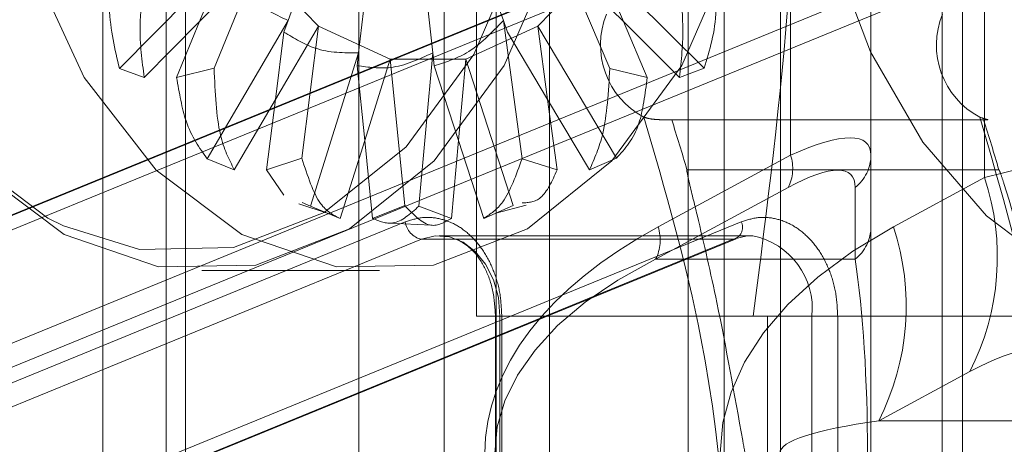
# Paper-space layout 'Sheet2' of a CAD drawing. Units: inches. Extents: x 0.1 to 18.4, y 0.1 to 10.9.
# Drawn here: x 4.1 to 4.1, y 2.5 to 2.5 of the extents above; entities that cross this region are included whole.
import ezdxf

# ---------------------------------------------------------------- set-up
doc = ezdxf.new("R2010")
doc.units = ezdxf.units.IN
doc.header["$MEASUREMENT"] = 0
doc.linetypes.add('HIDDEN', pattern=[0.07500000000000001, 0.05, -0.025])

psp = doc.layouts.new('Sheet2')

# ---------------------------------------------------------------- linework, layer by layer
at = {"color": 7, "linetype": 'HIDDEN', "lineweight": 18}
for p, q in [((4.099288716952047, 2.580288676319498), (4.099288716952047, 2.400775163379445)), ((4.109131236637086, 2.400609440975706), (4.109131236637086, 2.580454398723238)), ((4.089679359379427, 2.400989650248233), (4.089679359379427, 2.580074189450711)), ((4.105850396742073, 2.576372045334571), (4.105850396742073, 2.404691794364373)), ((4.109131236637086, 2.404672464010608), (4.109131236637086, 2.576391375688335)), ((4.094319167654929, 2.576290587650842), (4.094319167654929, 2.404773252048102)), ((4.078244709201774, 2.40523008257913), (4.078244709201774, 2.575833757119813)), ((4.07829154600269, 2.493812759744485), (4.07829154600269, 2.575833757119813)), ((4.080564613339526, 2.575833757119813), (4.080564613339526, 2.40523008257913)), ((4.081258241183562, 2.575833757119813), (4.081258241183562, 2.493812759744485)), ((4.08747892983555, 2.493812759744485), (4.08747892983555, 2.575833757119813)), ((4.090537857734567, 2.575833757119813), (4.090537857734567, 2.40523008257913)), ((4.092400189678069, 2.493812759744485), (4.092400189678069, 2.575833757119813)), ((4.100583264259392, 2.575833757119813), (4.100583264259392, 2.493812759744485)), ((4.102601359250873, 2.575833757119813), (4.102601359250873, 2.40523008257913)), ((4.108401119595252, 2.575833757119813), (4.108401119595252, 2.40523008257913)), ((4.102967589470583, 2.5725529172248), (4.102967589470583, 2.530753200359918)), ((4.109927301883837, 2.5725529172248), (4.109927301883837, 2.529948846636391)), ((4.091697809803443, 2.524980738747109), (4.091697809803443, 2.56763165738228)), ((4.109131236637382, 2.438717965719506), (4.109131236637382, 2.542345873979437)), ((4.082783118140202, 2.537799970079124), (4.078883327232048, 2.533863069386718)), ((4.094812741122303, 2.537799970079124), (4.096480568567066, 2.533863069386718)), ((4.081759905990613, 2.535549893525615), (4.083829064885615, 2.537638742204501)), ((4.082550427434485, 2.537470895727262), (4.081759905990613, 2.535549893525615)), ((4.082280447631212, 2.533875533529673), (4.083829064885615, 2.537638742204501)), ((4.083829064885615, 2.537638742204501), (4.086022939082601, 2.535384566530313)), ((4.093892824317654, 2.535384566530313), (4.096086698514641, 2.5376387422045)), ((4.095045431828019, 2.537470895727261), (4.096971617751066, 2.535549893525614)), ((4.096971617751066, 2.535549893525614), (4.096086698514641, 2.5376387422045)), ((4.099860062006221, 2.533875533529673), (4.096086698514641, 2.5376387422045)), ((4.096347074867564, 2.537337991038301), (4.058432878833731, 2.521825223575363)), ((4.058535246967882, 2.52184488016655), (4.096300078459084, 2.537296534440777)), ((4.069727855074018, 2.52184488016655), (4.107492686565222, 2.537296534440777)), ((4.085427643426947, 2.536951798860809), (4.084936182937097, 2.535587725504307)), ((4.092168215835557, 2.536951798860809), (4.092659676325407, 2.535587725504307)), ((4.096015705277469, 2.53666957712832), (4.058250873786265, 2.521217922854093)), ((4.07030445174672, 2.521217922854093), (4.108069283237924, 2.53666957712832)), ((4.087636608150504, 2.535936766667562), (4.08746726240679, 2.534424679703708)), ((4.089959251112, 2.535936766667562), (4.090128596855715, 2.534424679703708)), ((4.079775619919967, 2.533546725307255), (4.081759905990613, 2.535549893525615)), ((4.081759905990613, 2.535549893525615), (4.080935571988841, 2.533546725307255)), ((4.084936182937097, 2.535587725504307), (4.082032885692632, 2.530626941227667)), ((4.084482501797705, 2.532752463642249), (4.086022939082601, 2.535384566530313)), ((4.084936182937097, 2.535587725504307), (4.084786786307644, 2.535173067630484)), ((4.08542685121428, 2.530642646964038), (4.086022939082601, 2.535384566530313)), ((4.086022939082601, 2.535384566530313), (4.088601992879349, 2.534199476246209)), ((4.091313770520907, 2.534199476246209), (4.093892824317654, 2.535384566530313)), ((4.092659676325407, 2.535587725504307), (4.093331010106482, 2.530626941227667)), ((4.092659676325407, 2.535587725504307), (4.09280907295486, 2.535173067630484)), ((4.094249021943974, 2.532752463642249), (4.093892824317654, 2.535384566530313)), ((4.096713658423153, 2.530642646964037), (4.093892824317654, 2.535384566530313)), ((4.096971617751066, 2.535549893525614), (4.098980191411414, 2.533546725307254)), ((4.097820239342538, 2.533546725307254), (4.096971617751066, 2.535549893525614)), ((4.084786786307644, 2.535173067630484), (4.084482501797705, 2.532752463642249)), ((4.09280907295486, 2.535173067630484), (4.094249021943974, 2.532752463642249)), ((4.08746726240679, 2.534424679703708), (4.085735413721361, 2.528925607971649)), ((4.08746726240679, 2.534424679703708), (4.087415783836597, 2.533965027909707)), ((4.090128596855715, 2.534424679703708), (4.089628482077753, 2.528925607971649)), ((4.090128596855715, 2.534424679703708), (4.090180075425907, 2.533965027909707)), ((4.087415783836597, 2.533965027909707), (4.087683105124429, 2.531281767718593)), ((4.087683105124429, 2.531281767718593), (4.088601992879349, 2.534199476246209)), ((4.088601992879349, 2.534199476246209), (4.091313770520907, 2.534199476246209)), ((4.089125670462056, 2.528943017914531), (4.088601992879349, 2.534199476246209)), ((4.090180075425907, 2.533965027909707), (4.09104841861725, 2.531281767718593)), ((4.09104841861725, 2.531281767718593), (4.091313770520907, 2.534199476246209)), ((4.093014839175377, 2.528943017914531), (4.091313770520907, 2.534199476246209)), ((4.078883327232048, 2.533863069386718), (4.079775619919967, 2.533546725307255)), ((4.080935571988841, 2.533546725307255), (4.082280447631212, 2.533875533529673)), ((4.096480568567066, 2.533863069386718), (4.097820239342538, 2.533546725307254)), ((4.098980191411414, 2.533546725307254), (4.099860062006221, 2.533875533529673)), ((4.083005250217602, 2.530228324432878), (4.084482501797705, 2.532752463642249)), ((4.084482501797705, 2.532752463642249), (4.084165202286478, 2.530228324432878)), ((4.094249021943974, 2.532752463642249), (4.095750561113777, 2.530228324432878)), ((4.094590609044902, 2.530228324432878), (4.094249021943974, 2.532752463642249)), ((4.098501255280127, 2.53202458086295), (4.110003030802525, 2.53202458086295)), ((4.109892278101493, 2.532025137391097), (4.098699669995356, 2.532025137391097)), ((4.086801908336216, 2.528483737850735), (4.087683105124429, 2.531281767718593)), ((4.087683105124429, 2.531281767718593), (4.087961860405092, 2.528483737850735)), ((4.090793950926288, 2.528483737850735), (4.09104841861725, 2.531281767718593)), ((4.09104841861725, 2.531281767718593), (4.091953902995163, 2.528483737850735)), ((4.09821135236447, 2.528179143386719), (4.102967589470583, 2.530753200359918)), ((4.082032885692632, 2.530626941227667), (4.083005250217602, 2.530228324432878)), ((4.084165202286478, 2.530228324432878), (4.08542685121428, 2.530642646964038)), ((4.093331010106482, 2.530626941227667), (4.094590609044902, 2.530228324432878)), ((4.095750561113777, 2.530228324432878), (4.096713658423153, 2.530642646964037)), ((4.084780815594592, 2.529323025085176), (4.084165202286478, 2.530228324432878)), ((4.110439778939779, 2.530227268538233), (4.099247170833642, 2.530227268538233)), ((4.109927301883837, 2.529948846636391), (4.106657316661854, 2.528179143386719)), ((4.102879293376835, 2.529593248291042), (4.098123056270722, 2.527019191317843)), ((4.105281632769991, 2.527019191317843), (4.105281632769991, 2.529593248291042)), ((4.085325369898461, 2.529008048970096), (4.086372917847675, 2.528661477218944)), ((4.085735413721361, 2.528925607971649), (4.085435159162338, 2.529050609578948)), ((4.085735413721361, 2.528925607971649), (4.086801908336216, 2.528483737850735)), ((4.087961860405092, 2.528483737850735), (4.089125670462056, 2.528943017914531)), ((4.089628482077753, 2.528925607971649), (4.090793950926288, 2.528483737850735)), ((4.091953902995163, 2.528483737850735), (4.093014839175377, 2.528943017914531)), ((4.092385826201536, 2.528670717728957), (4.093477867372718, 2.528962778448553)), ((4.059419767750608, 2.516202264354439), (4.0891410803399, 2.528362875922715)), ((4.101194658300355, 2.528362875922715), (4.071473345711064, 2.516202264354437)), ((4.088600032176839, 2.528317801239659), (4.090069842983936, 2.528241854270945)), ((4.089717677012603, 2.527735918610257), (4.059996364423311, 2.51557530704198)), ((4.071188972529448, 2.51557530704198), (4.100910285118739, 2.527735918610257)), ((4.071291340663598, 2.515594963633167), (4.10101265325289, 2.527755575201444)), ((4.100910285118739, 2.527735918610257), (4.089717677012603, 2.527735918610257)), ((4.101552929558509, 2.527864396114703), (4.090360321452373, 2.527864396114703)), ((4.098123056270722, 2.527019191317843), (4.105281632769991, 2.527019191317843)), ((4.081837407962244, 2.52662115869432), (4.088217953596814, 2.52662115869432)), ((4.121856563594208, 2.52498073874711), (4.091697809803443, 2.524980738747109)), ((4.092377483305151, 2.524978367331088), (4.092377483305151, 2.50579091563702)), ((4.092603166356995, 2.524978367331088), (4.092379081697369, 2.524978367331088)), ((4.092538435024165, 2.524978367331088), (4.103731043130303, 2.524978367331088)), ((4.092538435024165, 2.505951867356034), (4.092538435024165, 2.524978367331088)), ((4.092603166356995, 2.524978367331088), (4.092603166356995, 2.505295699377031)), ((4.111416994974327, 2.52498073874711), (4.102137378423323, 2.52498073874711)), ((4.102137378423323, 2.52498073874711), (4.102137378423323, 2.456083100951834)), ((4.103731043130303, 2.524978367331088), (4.104656744317451, 2.524978367331088)), ((4.103731043130303, 2.524978367331088), (4.103731043130303, 2.505951867356034)), ((4.104656744317451, 2.505295699377031), (4.104656744317451, 2.524978367331088)), ((4.10612754009937, 2.521219430973466), (4.109397525321353, 2.522989134223138)), ((4.112280332593139, 2.521219430973466), (4.10612754009937, 2.521219430973466))]:
    psp.add_line(p, q, dxfattribs=at)
at = {"color": 7, "linetype": 'HIDDEN', "lineweight": 18, "flags": 128}
for points in [[(4.072166644264959, 2.56046435592565), (4.069980752702786, 2.556618337857784), (4.068539858396293, 2.552124370121302), (4.067934498033995, 2.547264825236745), (4.068202708633815, 2.542345046281365), (4.069327637537357, 2.537674161060611), (4.071238601324411, 2.533545658471215), (4.073815527112204, 2.530218947514443), (4.07689649717622, 2.527903057674491), (4.08028792283632, 2.526743504827254), (4.08377670834549, 2.52681314794266), (4.087143640479333, 2.528107611087638), (4.090177162509168, 2.530545558382087), (4.092686667089349, 2.533973804631354), (4.09451447281779, 2.53817694051539), (4.095545731938373, 2.542890867548548), (4.095715646647847, 2.547819392358723), (4.095013540580114, 2.552652837606247), (4.093483529641573, 2.557087500150049), (4.091221750046481, 2.560844733832954), (4.08837031772504, 2.563688457844527), (4.085108398656842, 2.565439990546635), (4.081640951213439, 2.565989276697917), (4.078185847870081, 2.565301802629356), (4.074960185476812, 2.563420764865032), (4.072166644264959, 2.56046435592565)], [(4.078547189899529, 2.56046435592565), (4.076361298337357, 2.556618337857784), (4.074920404030864, 2.552124370121302), (4.074315043668566, 2.547264825236745), (4.074583254268386, 2.542345046281365), (4.075708183171927, 2.53767416106061), (4.077619146958981, 2.533545658471215), (4.080196072746776, 2.530218947514443), (4.08327704281079, 2.527903057674491), (4.086668468470891, 2.526743504827254), (4.090157253980061, 2.52681314794266), (4.093524186113903, 2.528107611087638), (4.096557708143739, 2.530545558382087), (4.09906721272392, 2.533973804631354), (4.100895018452361, 2.53817694051539), (4.101926277572944, 2.542890867548548), (4.102096192282418, 2.547819392358723), (4.101394086214684, 2.552652837606247), (4.099864075276145, 2.557087500150049), (4.097602295681052, 2.560844733832954), (4.094750863359611, 2.563688457844527), (4.091488944291412, 2.565439990546635), (4.08802149684801, 2.565989276697917), (4.084566393504652, 2.565301802629356), (4.081340731111383, 2.563420764865032), (4.078547189899529, 2.56046435592565)], [(4.076874140234887, 2.528214092745579), (4.079598135262509, 2.527371960376059), (4.082974842818749, 2.52743936619204), (4.086233611564437, 2.528692244441916), (4.089169681074369, 2.531051872177483), (4.091598567303127, 2.53436998531001), (4.09336765439614, 2.538438094588216), (4.094365784105106, 2.543000585744691), (4.094530240269548, 2.547770780680405), (4.093850689503825, 2.552448950503997), (4.092369830481762, 2.556741148600346), (4.090180711021933, 2.560377680377457), (4.087420881551015, 2.563130049169548), (4.084263752304612, 2.564825313522906), (4.080907697324384, 2.565356953743462), (4.077563589887443, 2.564691564920926), (4.074441552562821, 2.562870955882145), (4.071737754437675, 2.560009522188757), (4.071737754437675, 2.560009522188757)], [(4.071737754437675, 2.560009522188757), (4.069622085092079, 2.556287058243334), (4.068227479811907, 2.551937460145833), (4.06764156677591, 2.547234029141423), (4.067901161054977, 2.542472299098118), (4.068989951385835, 2.537951467026959), (4.070839525067704, 2.533955593433435), (4.073333666583896, 2.53073575375122), (4.076315659850139, 2.528494262349291), (4.076874140234887, 2.528214092745579)], [(4.118376707387581, 2.52498073874711), (4.115434866893258, 2.525390501468169), (4.112606079679329, 2.526604042679776), (4.109999054452023, 2.528574726673729), (4.107713977728788, 2.531226821169312), (4.105838663726614, 2.534458407662374), (4.104445179710914, 2.538145298096279), (4.103587076490937, 2.542145807339285), (4.103297330492198, 2.546306198064695)], [(4.092538435024165, 2.524978367331088), (4.09247918148863, 2.525646955388305), (4.092304644755673, 2.526279166824285), (4.092024321041324, 2.526840604201471), (4.091653462232707, 2.527300720766002), (4.091212246061488, 2.527634482439252), (4.09072467827137, 2.527823729875059), (4.090217286510636, 2.527858166475661), (4.089717677012603, 2.527735918610257)], [(4.100910285118739, 2.527735918610257), (4.101409894616773, 2.527858166475661), (4.101610128287011, 2.527863400807232)]]:
    psp.add_lwpolyline(points, dxfattribs=at)
at = {"color": 7, "linetype": 'HIDDEN', "lineweight": 18}
for centre, radius, start, end in [((4.099087989267184, 2.534711745284258), 0.002942622109626508, 157.8923269290733, 241.9075062005488), ((4.111141567227671, 2.534711745284278), 0.002942622109659977, 157.8923269258493, 241.9075062001909), ((4.036473577684117, 2.512093270594164), 0.06534038474280254, 16.11291645290687, 17.76097172010943), ((4.047666185795617, 2.512093270595802), 0.0653403847371967, 16.11291645283202, 17.76097172017636), ((4.101531519697616, 2.530279178057978), 0.001512280904979697, 333.0268447818538, 18.2671813538347), ((4.104357865284638, 2.530765621124537), 0.001492583139296752, 308.2362313104724, 359.5231986840639), ((4.101310883246026, 2.527104712824753), 0.009073685429885363, 333.0268447818818, 18.26718135379316), ((4.08987574634498, 2.528459910243171), 0.0007410464211959566, 187.5240474270304, 257.6838619701361), ((4.100802251241848, 2.528162891421657), 0.0004404283145189568, 284.1991355940718, 27.00499791408853), ((4.096775282591497, 2.52770512108478), 0.001512280904985216, 333.0268447819306, 18.26718135369696), ((4.10435786528464, 2.528191564151338), 0.001492583139294976, 308.23623131044, 359.5231986840633), ((4.098040898024045, 2.52533500957508), 0.009073685429884541, 333.0268447818792, 18.26718135379492), ((4.101077547333192, 2.525249771579689), 0.002667339538086913, 354.159994903887, 78.48248537303475)]:
    psp.add_arc(centre, radius, start, end, dxfattribs=at)
for centre, major_axis, ratio, start_param, end_param in [((4.09600787705733, 2.523175448288796), (0.00971825553588257, 0.007979273424683964), 0.1953901243435856, 6.124113666314795, 6.909511829712351), ((4.09600787705733, 2.520855544151044), (0.01963035837326732, 0.009348592473839458), 0.1568387311009299, 6.208632217165873, 6.994030380563213), ((4.097079533032458, 2.522015496219919), (0.008044498690972013, 0.008044498690972013), 0.1989123673797043, 6.086835766330328, 6.872233929727691), ((4.113214536016265, 2.52005947890459), (0.02121770579914362, 0), 0.5411961001461814, 2.356194490192309, 3.926990816987266), ((4.12166050031365, 2.52005947890459), (0.02121770579914362, 0), 0.5411961001462232, 2.356194490192348, 3.926990816987228), ((4.112054583947391, 2.52005947890459), (0.01970215538491882, 0), 0.4995656309041899, 2.356194490192343, 3.926990816987197), ((4.104209976794863, 2.52005947890459), (0, 0.009842519685039353), 0.1539799220852397, 3.926990816987133, 5.497787143782404), ((4.102437812908099, 2.51389583173779), (0.009653398429166238, 0.009653398429165794), 0.1989123673796436, 6.086835766330442, 6.872233929727784), ((4.114700787900397, 2.52005947890459), (0.01212440331379572, 0), 0.1352990250365262, 2.356194490192035, 3.926990816987221)]:
    psp.add_ellipse(centre, major_axis=major_axis, ratio=ratio, start_param=start_param, end_param=end_param, dxfattribs=at)
for points, knots in [([(4.103297330492198, 2.546306198064695), (4.103216317797258, 2.543113382236299), (4.103034524717216, 2.535948680162522), (4.102126871978453, 2.528892476740789), (4.101623697751311, 2.524980738747109)], [0, 0, 0, 0, 0.4456313459399709, 1, 1, 1, 1]), ([(4.079994451617845, 2.538325220149548), (4.079820155429572, 2.53730000559119), (4.079508254263147, 2.535465395094207), (4.079693772662015, 2.534134077710111), (4.079775619919967, 2.533546725307255)], [0, 0, 0, 0, 0.5588186484506041, 1, 1, 1, 1]), ([(4.09876885673312, 2.538317217677163), (4.098923782125399, 2.537310866097906), (4.099197062364438, 2.535535714871293), (4.099045731321761, 2.534147811786979), (4.098980191411414, 2.533546725307254)], [0, 0, 0, 0, 0.5669103365224951, 1, 1, 1, 1]), ([(4.078883327232048, 2.533863069386718), (4.078720645249335, 2.534543083740426), (4.078433682792959, 2.535742593274648), (4.078542137580455, 2.537397422739554), (4.078589108227875, 2.538114112275622)], [0, 0, 0, 0, 0.566910336522498, 1, 1, 1, 1]), ([(4.099860062006221, 2.533875533529673), (4.100060128255112, 2.534516095813828), (4.100418144669643, 2.535662375176429), (4.100243675602397, 2.537363574748959), (4.100166703103505, 2.538114112275622)], [0, 0, 0, 0, 0.5588186484506074, 1, 1, 1, 1]), ([(4.084936182937097, 2.535587725504307), (4.08443661573482, 2.535819875289068), (4.083560657585191, 2.536226934629572), (4.08285405003012, 2.537097025775859), (4.082550427434485, 2.537470895727262)], [0, 0, 0, 0, 0.5703094405711837, 1, 1, 1, 1]), ([(4.092659676325407, 2.535587725504307), (4.092235687336029, 2.535145804580907), (4.091492250599384, 2.534370925380313), (4.090574446977598, 2.534087019560323), (4.090180075425907, 2.533965027909707)], [0, 0, 0, 0, 0.5703094405711847, 1, 1, 1, 1]), ([(4.08746726240679, 2.534424679703708), (4.086941710448638, 2.534424547622806), (4.086020189742921, 2.534424316027653), (4.085157483175306, 2.534948031875039), (4.084786786307644, 2.535173067630484)], [0, 0, 0, 0, 0.5703094405711793, 1, 1, 1, 1]), ([(4.090128596855715, 2.534424679703708), (4.089629087374908, 2.534192278686141), (4.088753230436073, 2.533784778825478), (4.087817750663436, 2.533910854417878), (4.087415783836597, 2.533965027909707)], [0, 0, 0, 0, 0.5703094405711828, 1, 1, 1, 1]), ([(4.082280447631212, 2.533875533529673), (4.082318387876641, 2.533005690452607), (4.082386281540415, 2.531449115561133), (4.082815768555718, 2.530602038871622), (4.083005250217602, 2.530228324432878)], [0, 0, 0, 0, 0.5588186484506077, 1, 1, 1, 1]), ([(4.096480568567066, 2.533863069386718), (4.096429026982894, 2.533025878774066), (4.096338110340785, 2.531549118590461), (4.095928122576599, 2.530627477613456), (4.095750561113777, 2.530228324432878)], [0, 0, 0, 0, 0.566910336522496, 1, 1, 1, 1]), ([(4.082032885692632, 2.530626941227667), (4.081750588843319, 2.531014967183095), (4.081252632056987, 2.531699424548624), (4.081031389746596, 2.532988458169974), (4.080935571988841, 2.533546725307255)], [0, 0, 0, 0, 0.5669103365225009, 1, 1, 1, 1]), ([(4.096713658423153, 2.530642646964037), (4.097023588900067, 2.530983061605224), (4.097578206176665, 2.531592229968037), (4.097746146988287, 2.532948405814412), (4.097820239342538, 2.533546725307254)], [0, 0, 0, 0, 0.5588186484506056, 1, 1, 1, 1]), ([(4.098699669995356, 2.532025137391098), (4.098649161415886, 2.532024957437095), (4.098548169441552, 2.532024597618818), (4.098346398768704, 2.532024398599499), (4.098132030446166, 2.532032696693403), (4.097902366152056, 2.53205721223117), (4.097772594197941, 2.532095272780777), (4.097700899871919, 2.532116299862249)], [0, 0, 0, 0, 0.1848144952256117, 0.3695368381735556, 0.5569125893253303, 0.7552101800907577, 1, 1, 1, 1]), ([(4.101021842776803, 2.510873127198553), (4.10080431065998, 2.515375794131307), (4.100451028460628, 2.522688333080409), (4.098465200379309, 2.529499235938597), (4.097702138084008, 2.532116352302763)], [0, 0, 0, 0, 0.6157460444441998, 1, 1, 1, 1]), ([(4.109754477832374, 2.532116299862249), (4.109830588678697, 2.532091288433359), (4.109960295801607, 2.532048664278749), (4.110047865496043, 2.532027805423132), (4.11004413994336, 2.532023805252533), (4.109976168939898, 2.532025017515278), (4.109911902381744, 2.532025109348981), (4.109892278101493, 2.532025137391098)], [0, 0, 0, 0, 0.2992440313717181, 0.509967819734856, 0.7214382487880503, 0.9149390595981435, 0.9999999999999999, 0.9999999999999999, 0.9999999999999999, 0.9999999999999999]), ([(4.109755716044467, 2.532116352302752), (4.110518778339767, 2.52949923593859), (4.112504606421084, 2.522688333080405), (4.112857888620435, 2.515375794131307), (4.113075420737259, 2.510873127198553)], [0, 0, 0, 0, 0.3842539555554639, 1, 1, 1, 1]), ([(4.08542685121428, 2.530642646964038), (4.085632690389442, 2.530013321669199), (4.086001037393846, 2.528887150778906), (4.086556741879967, 2.528607232552281), (4.086801908336216, 2.528483737850735)], [0, 0, 0, 0, 0.5588186484506059, 1, 1, 1, 1]), ([(4.093331010106482, 2.530626941227667), (4.093120069785514, 2.530040861631838), (4.092747982160049, 2.529007048067204), (4.092193879241632, 2.528641885837787), (4.091953902995163, 2.528483737850735)], [0, 0, 0, 0, 0.5669103365224971, 1, 1, 1, 1]), ([(4.093336334117199, 2.529038357069112), (4.093568432149973, 2.529053745509768), (4.09407293745742, 2.529087194953054), (4.09440909891163, 2.529828212529941), (4.094590609044902, 2.530228324432878)], [0, 0, 0, 0, 0.4600507256291566, 1, 1, 1, 1]), ([(4.099247170833642, 2.530227268538233), (4.099246734699475, 2.530227128008378), (4.09924579414256, 2.530226824944926), (4.099244349190263, 2.530224618123091), (4.099242676365511, 2.530216417679796), (4.099244525440835, 2.530182790412001), (4.099267219569226, 2.53005015556572), (4.099388412449726, 2.529520524241087), (4.099767178938244, 2.527980178797879), (4.100472171314081, 2.524901167633134), (4.100969712921513, 2.522048822015591), (4.10129949840665, 2.520221834742212), (4.101338518842302, 2.520053518108654), (4.101352744179171, 2.520010827132523), (4.101358607939579, 2.52000036754587), (4.101361312415773, 2.519997545339456), (4.101362525311243, 2.519997164746111), (4.101363082388591, 2.519996989941327)], [0, 0, 0, 0, 0.0002066866657430233, 0.0004457357093548634, 0.001084075545373484, 0.003179533572308436, 0.01098526056465831, 0.04149882187662289, 0.1626170185206226, 0.471984246821113, 0.9500275741364191, 0.9868546134816937, 0.9962481202858453, 0.9987481283655013, 0.9994949722762765, 0.9997680430743072, 0.9999999999999999, 0.9999999999999999, 0.9999999999999999, 0.9999999999999999]), ([(4.110439778939779, 2.530227268538233), (4.110440359591856, 2.530227102292844), (4.110441623815517, 2.530226740335379), (4.110444708813926, 2.530224056300025), (4.110451981858936, 2.530214108445979), (4.110471942861257, 2.530173500191101), (4.110533317429723, 2.530013300761932), (4.111094630544262, 2.528270385728295), (4.111756875487136, 2.525477847147223), (4.112304771967763, 2.522341791302424), (4.112510468646422, 2.520738600824181), (4.112560491947312, 2.520183126458281), (4.112564626527265, 2.520043752296718), (4.112561722677415, 2.520008399160004), (4.112558887920168, 2.519999776802853), (4.112557130089681, 2.519997456373059), (4.112556146556814, 2.519997137706383), (4.112555690494728, 2.519996989941327)], [0, 0, 0, 0, 0.0002319570205709446, 0.0005050279926342307, 0.001251872366563887, 0.003751881513793933, 0.01314539061534824, 0.04997243494381852, 0.5280157831544505, 0.8373830015196694, 0.9585011871520515, 0.9890147435375308, 0.9968204682269745, 0.9989159251808035, 0.9995542645557227, 0.9997933134282121, 0.9999999999999999, 0.9999999999999999, 0.9999999999999999, 0.9999999999999999]), ([(4.089628482077753, 2.528925607971649), (4.0893208143186, 2.52864800894694), (4.088778104582455, 2.528158338875986), (4.08820853507249, 2.528385400017408), (4.087961860405092, 2.528483737850735)], [0, 0, 0, 0, 0.5669103365224976, 1, 1, 1, 1]), ([(4.089125670462056, 2.528943017914531), (4.089438635945919, 2.528615813146547), (4.089998684335019, 2.528030283710671), (4.090550500100893, 2.528344924293257), (4.090793950926288, 2.528483737850735)], [0, 0, 0, 0, 0.5588186484506096, 1, 1, 1, 1]), ([(4.0891410803399, 2.528362875922715), (4.089344175746755, 2.528427127370998), (4.089750580381673, 2.528555697912237), (4.090381127371412, 2.528499308221), (4.090985486480929, 2.528271323195134), (4.091530489130669, 2.527853976439964), (4.091992680906987, 2.527286911305355), (4.092335337665168, 2.526589316267762), (4.092562571343164, 2.525807279227422), (4.092589629949586, 2.525254768003875), (4.092603166356995, 2.524978367331088)], [0, 0, 0, 0, 0.1249323749504259, 0.2499962801585073, 0.374862674992645, 0.4999961529181229, 0.6248626771751544, 0.7499962677519474, 0.8749324957612907, 1, 1, 1, 1]), ([(4.101194658300355, 2.528362875922715), (4.101397753707211, 2.528427127370998), (4.101804158342128, 2.528555697912237), (4.102434705331867, 2.528499308221), (4.103039064441385, 2.528271323195133), (4.103584067091125, 2.527853976439964), (4.104046258867442, 2.527286911305355), (4.104388915625624, 2.526589316267761), (4.104616149303619, 2.525807279227421), (4.104643207910041, 2.525254768003875), (4.104656744317451, 2.524978367331088)], [0, 0, 0, 0, 0.12493237495046, 0.2499962801585008, 0.3748626749926807, 0.4999961529181149, 0.6248626771753096, 0.7499962677519528, 0.8749324957614454, 1, 1, 1, 1]), ([(4.090999522221451, 2.527737323470967), (4.09118824669472, 2.527622349141943), (4.091567142096687, 2.527391519277343), (4.092007138366453, 2.526743107025609), (4.092314826765683, 2.525926796047441), (4.092356661083475, 2.525296740659119), (4.092377800385237, 2.524978367331088)], [0, 0, 0, 0, 0.245393682081199, 0.4926681537445712, 0.7436401127553617, 1, 1, 1, 1])]:
    psp.add_open_spline(points, degree=3, knots=knots, dxfattribs=at)

doc.saveas('drawing.dxf')
